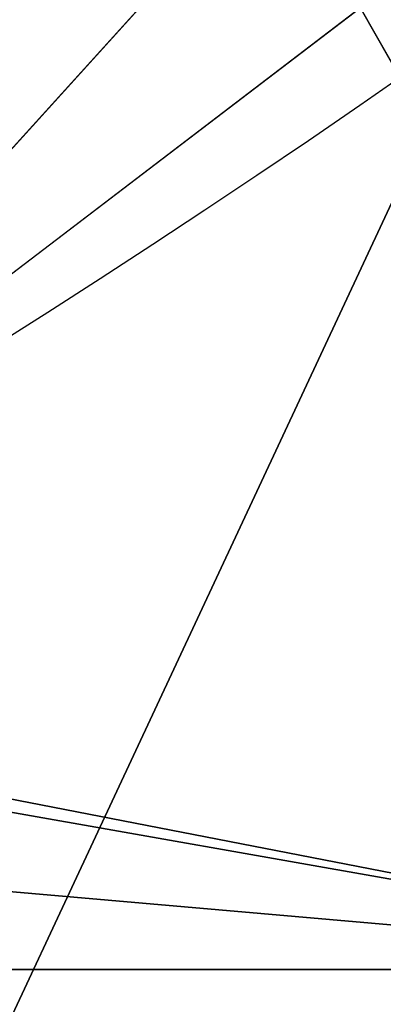
# Model space of a CAD drawing. Extents: x 0 to 200, y 0 to 535.
# Drawn here: x 118 to 120, y 396 to 400 of the extents above; entities that cross this region are included whole.
import ezdxf

# ---------------------------------------------------------------- set-up
doc = ezdxf.new("R2010")
doc.units = 0
doc.layers.get('0').update_dxf_attribs({"color": 13, "linetype": 'CONTINUOUS'})

# ---------------------------------------------------------------- blocks, each defined once
blk = doc.blocks.new('GROUP_54')
at = {"color": 250}
mesh = blk.add_polyface(dxfattribs=at)
corners = [(147.4293144126478, 51.86104136759875), (147.4293144126471, 36.40635355524144), (146.7532594216914, 44.1336974614201), (149.4369377967185, 28.91380108342803), (149.4369377967178, 59.35359383941216), (152.7151289532837, 66.38369746142008), (152.7151289532837, 21.8836974614201), (157.1642817028965, 72.73774609247086), (157.1642817028965, 15.52964883036934), (162.6492107906398, 78.22267518021496), (162.6492107906406, 10.04471974262595), (169.0032594216906, 82.67182792982773), (169.0032594216913, 5.595566993012465), (176.0333630436993, 85.9500190863929), (176.0333630436993, 2.317375836447297), (183.5259155155127, 87.95764247046436), (183.5259155155127, 0.3097524523772677), (191.2532594216913, 88.63369746142008), (191.2532594216913, -0.3663025385798903), (198.9806033278693, 87.95764247046364), (198.98060332787, 0.3097524523765458), (206.4731557996834, 85.95001908639361), (206.4731557996834, 2.317375836448019), (213.5032594216906, 82.67182792982773), (213.5032594216913, 5.595566993012465), (219.8573080527414, 78.22267518021496), (219.8573080527421, 10.04471974262523), (225.3422371404855, 72.73774609247158), (225.3422371404855, 15.52964883036934), (229.791389890099, 66.38369746142008), (229.791389890099, 21.8836974614201), (233.0695810466634, 59.35359383941289), (233.0695810466641, 28.91380108342803), (235.0772044307349, 51.86104136759875), (235.0772044307342, 36.40635355524144), (235.7532594216913, 44.1336974614201)]
mesh.append_faces([[corners[k] for k in face] for face in [(0, 1, 2), (34, 33, 35)]], dxfattribs={"vtx0": -1, "color": 250})
mesh.append_faces([[corners[k] for k in face] for face in [(1, 0, 3), (3, 5, 6), (6, 7, 8), (8, 9, 10), (10, 11, 12), (12, 13, 14), (14, 15, 16), (16, 17, 18), (18, 19, 20), (20, 21, 22), (22, 23, 24), (24, 25, 26), (26, 27, 28), (28, 29, 30), (30, 31, 32), (32, 33, 34)]], dxfattribs={"vtx0": -1, "vtx1": -1, "color": 250})
mesh.append_faces([[corners[k] for k in face] for face in [(3, 0, 4), (3, 4, 5), (6, 5, 7), (8, 7, 9), (10, 9, 11), (12, 11, 13), (14, 13, 15), (16, 15, 17), (18, 17, 19), (20, 19, 21), (22, 21, 23), (24, 23, 25), (26, 25, 27), (28, 27, 29), (30, 29, 31), (32, 31, 33)]], dxfattribs={"vtx0": -1, "vtx2": -1, "color": 250})
mesh = blk.add_polyface(dxfattribs=at)
corners = [(237.256825069203, 59.35359383941216, 1211.566030914748), (222.1928491167305, 66.38369746142008, 1200.482164843529), (220.5502365789149, 59.35359383941216, 1203.327253216175), (238.5140262772385, 66.38369746142008, 1208.53087870768)]
mesh.append_faces([[corners[k] for k in face] for face in [(0, 1, 2), (1, 0, 3)]], dxfattribs={"vtx0": -1, "color": 250})
mesh = blk.add_polyface(dxfattribs=at)
corners = [(229.791389890099, 66.38369746142008), (233.0695810466634, 59.35359383941289, 1078.63107537006), (233.0695810466634, 59.35359383941289), (229.791389890099, 66.38369746142008, 1078.738392236811)]
mesh.append_faces([[corners[k] for k in face] for face in [(0, 1, 2), (1, 0, 3)]], dxfattribs={"vtx0": -1, "color": 250})
mesh = blk.add_polyface(dxfattribs=at)
corners = [(229.791389890099, 66.38369746142008, 1078.738392236811), (233.6605845090595, 59.35359383941289, 1087.64804574378), (233.0695810466634, 59.35359383941289, 1078.63107537006), (230.4034649893702, 66.38369746142008, 1088.076853663488)]
mesh.append_faces([[corners[k] for k in face] for face in [(0, 1, 2), (1, 0, 3)]], dxfattribs={"vtx0": -1, "color": 250})
blk = doc.blocks.new('GROUP_59')
at = {"extrusion": (0, 0, -1)}
for centre in [(-99.66655391546986, 99.66655391546986), (-99.66655391546986, 99.66655391546986, -60)]:
    blk.add_circle(centre, 99.99999999999982, dxfattribs=at)
mesh = blk.add_polyface()
corners = [(1.090411763737478, 116.481553126932), (1.284212109619108, 81.75245832577431), (-0.331889108131088, 99.108528059727), (5.507898832951315, 133.3436629518959), (5.889610999273089, 64.94069932134512), (12.78634899026969, 149.1825108602284), (13.34437484601256, 49.18406783662747), (22.70461021073451, 163.5168414730775), (23.42199442264686, 34.9613211460459), (34.9613211460459, 175.9111134082929), (35.81626635786223, 22.70461021073451), (49.18406783662747, 185.9887329849272), (50.15059697071131, 12.78634899026969), (64.94069932134512, 193.4434968316674), (65.98944487904379, 5.507898832951315), (81.75245832577431, 198.0488957213206), (82.85155470400771, 1.090411763737478), (99.108528059727, 199.6649969390701), (100.224579771212, -0.331889108131088), (116.481553126932, 198.2426960672022), (117.5806495051654, 1.28421210961983), (133.3436629518959, 193.8252089979884), (134.3924085095939, 5.889610999273089), (149.1825108602284, 186.54675884067), (150.1490399943116, 13.34437484601256), (163.5168414730768, 176.6284976202052), (164.3717866848938, 23.42199442264686), (175.9111134082929, 164.3717866848938), (176.6284976202052, 35.81626635786223), (185.9887329849272, 150.1490399943116), (186.54675884067, 50.15059697071131), (193.4434968316666, 134.3924085095939), (193.8252089979884, 65.98944487904379), (198.0488957213199, 117.5806495051654), (198.2426960672022, 82.85155470400771), (199.6649969390708, 100.224579771212)]
mesh.append_faces([[corners[k] for k in face] for face in [(0, 1, 2), (34, 33, 35)]], dxfattribs={"vtx0": -1})
mesh.append_faces([[corners[k] for k in face] for face in [(1, 3, 4), (4, 5, 6), (6, 7, 8), (8, 9, 10), (10, 11, 12), (12, 13, 14), (14, 15, 16), (16, 17, 18), (18, 19, 20), (20, 21, 22), (22, 23, 24), (24, 25, 26), (26, 27, 28), (28, 29, 30), (30, 31, 32), (32, 33, 34)]], dxfattribs={"vtx0": -1, "vtx1": -1})
mesh.append_faces([[corners[k] for k in face] for face in [(1, 0, 3), (4, 3, 5), (6, 5, 7), (8, 7, 9), (10, 9, 11), (12, 11, 13), (14, 13, 15), (16, 15, 17), (18, 17, 19), (20, 19, 21), (22, 21, 23), (24, 23, 25), (26, 25, 27), (28, 27, 29), (30, 29, 31), (32, 31, 33)]], dxfattribs={"vtx0": -1, "vtx2": -1})
mesh = blk.add_polyface()
corners = [(1.284212109619108, 81.75245832577431, 60), (1.090411763737478, 116.481553126932, 60), (-0.331889108131088, 99.108528059727, 60), (5.507898832951315, 133.3436629518959, 60), (5.889610999273089, 64.94069932134512, 60), (12.78634899026969, 149.1825108602284, 60), (13.34437484601256, 49.18406783662747, 60), (22.70461021073451, 163.5168414730775, 60), (23.42199442264686, 34.9613211460459, 60), (34.9613211460459, 175.9111134082929, 60), (35.81626635786223, 22.70461021073451, 60), (49.18406783662747, 185.9887329849272, 60), (50.15059697071131, 12.78634899026969, 60), (64.94069932134512, 193.4434968316674, 60), (65.98944487904379, 5.507898832951315, 60), (81.75245832577431, 198.0488957213206, 60), (82.85155470400771, 1.090411763737478, 60), (99.108528059727, 199.6649969390701, 60), (100.224579771212, -0.331889108131088, 60), (116.481553126932, 198.2426960672022, 60), (117.5806495051654, 1.28421210961983, 60), (133.3436629518959, 193.8252089979884, 60), (134.3924085095939, 5.889610999273089, 60), (149.1825108602284, 186.54675884067, 60), (150.1490399943116, 13.34437484601256, 60), (163.5168414730768, 176.6284976202052, 60), (164.3717866848938, 23.42199442264686, 60), (175.9111134082929, 164.3717866848938, 60), (176.6284976202052, 35.81626635786223, 60), (185.9887329849272, 150.1490399943116, 60), (186.54675884067, 50.15059697071131, 60), (193.4434968316666, 134.3924085095939, 60), (193.8252089979884, 65.98944487904379, 60), (198.0488957213199, 117.5806495051654, 60), (198.2426960672022, 82.85155470400771, 60), (199.6649969390708, 100.224579771212, 60)]
mesh.append_faces([[corners[k] for k in face] for face in [(0, 1, 2), (33, 34, 35)]], dxfattribs={"vtx0": -1})
mesh.append_faces([[corners[k] for k in face] for face in [(1, 0, 3), (3, 4, 5), (5, 6, 7), (7, 8, 9), (9, 10, 11), (11, 12, 13), (13, 14, 15), (15, 16, 17), (17, 18, 19), (19, 20, 21), (21, 22, 23), (23, 24, 25), (25, 26, 27), (27, 28, 29), (29, 30, 31), (31, 32, 33)]], dxfattribs={"vtx0": -1, "vtx1": -1})
mesh.append_faces([[corners[k] for k in face] for face in [(3, 0, 4), (5, 4, 6), (7, 6, 8), (9, 8, 10), (11, 10, 12), (13, 12, 14), (15, 14, 16), (17, 16, 18), (19, 18, 20), (21, 20, 22), (23, 22, 24), (25, 24, 26), (27, 26, 28), (29, 28, 30), (31, 30, 32), (33, 32, 34)]], dxfattribs={"vtx0": -1, "vtx2": -1})
blk = doc.blocks.new('GROUP_57')
at = {"extrusion": (0, 0, -1)}
for centre in [(-44.43524182544868, 44.43524182544868), (-44.43524182544868, 44.43524182544868, -965)]:
    blk.add_circle(centre, 44.49999999999977, dxfattribs=at)
mesh = blk.add_polyface()
corners = [(1.091800888732911, 54.51473227712397), (0.2583414488152811, 39.082534742766), (-7.219114195322617e-13, 46.8350926361972), (1.858975660984885, 31.49261614544554), (3.50057029748753, 61.88811170114548), (4.753268175931214, 24.29595268012254), (7.15311898667685, 68.73119450557338), (8.853277380169493, 17.71121132451207), (11.93846611266017, 74.83605708215914), (14.03442656873822, 11.93846611266017), (17.71121132451207, 80.01720627072643), (20.13928914532253, 7.153118986678294), (24.29595268012182, 84.11721547496614), (26.98237194975189, 3.500570297488974), (31.49261614544409, 87.01150798991247), (34.35575137377195, 1.091800888732911), (39.082534742766, 88.61214220208208), (42.0353910147016, 0), (46.83509263619576, 88.87048365089737), (49.78794890813137, 0.2583414488138374), (54.51473227712397, 87.77868276216445), (57.37786750545327, 1.858975660984885), (61.88811170114403, 85.36991335340839), (64.5745309707741, 4.753268175931214), (68.73119450557267, 81.71736466421763), (71.15927232638529, 8.853277380170937), (74.83605708215842, 76.93201753823719), (76.93201753823647, 14.03442656873967), (80.01720627072643, 71.15927232638529), (81.71736466421908, 20.13928914532397), (84.11721547496471, 64.57453097077483), (85.36991335340839, 26.98237194975189), (87.01150798991104, 57.37786750545327), (87.77868276216302, 34.35575137377339), (88.61214220208063, 49.78794890813137), (88.87048365089737, 42.0353910147016)]
mesh.append_faces([[corners[k] for k in face] for face in [(0, 1, 2), (33, 34, 35)]], dxfattribs={"vtx0": -1})
mesh.append_faces([[corners[k] for k in face] for face in [(1, 0, 3), (3, 4, 5), (5, 6, 7), (7, 8, 9), (9, 10, 11), (11, 12, 13), (13, 14, 15), (15, 16, 17), (17, 18, 19), (19, 20, 21), (21, 22, 23), (23, 24, 25), (25, 26, 27), (27, 28, 29), (29, 30, 31), (31, 32, 33)]], dxfattribs={"vtx0": -1, "vtx1": -1})
mesh.append_faces([[corners[k] for k in face] for face in [(3, 0, 4), (5, 4, 6), (7, 6, 8), (9, 8, 10), (11, 10, 12), (13, 12, 14), (15, 14, 16), (17, 16, 18), (19, 18, 20), (21, 20, 22), (23, 22, 24), (25, 24, 26), (27, 26, 28), (29, 28, 30), (31, 30, 32), (33, 32, 34)]], dxfattribs={"vtx0": -1, "vtx2": -1})
mesh = blk.add_polyface()
corners = [(0.2583414488152811, 39.082534742766, 965), (1.091800888732911, 54.51473227712397, 965), (-7.219114195322617e-13, 46.8350926361972, 965), (1.858975660984885, 31.49261614544554, 965), (3.50057029748753, 61.88811170114548, 965), (4.753268175931214, 24.29595268012254, 965), (7.15311898667685, 68.73119450557338, 965), (8.853277380169493, 17.71121132451207, 965), (11.93846611266017, 74.83605708215914, 965), (14.03442656873822, 11.93846611266017, 965), (17.71121132451207, 80.01720627072643, 965), (20.13928914532253, 7.153118986678294, 965), (24.29595268012182, 84.11721547496614, 965), (26.98237194975189, 3.500570297488974, 965), (31.49261614544409, 87.01150798991247, 965), (34.35575137377195, 1.091800888732911, 965), (39.082534742766, 88.61214220208208, 965), (42.0353910147016, 0, 965), (46.83509263619576, 88.87048365089737, 965), (49.78794890813137, 0.2583414488138374, 965), (54.51473227712397, 87.77868276216445, 965), (57.37786750545327, 1.858975660984885, 965), (61.88811170114403, 85.36991335340839, 965), (64.5745309707741, 4.753268175931214, 965), (68.73119450557267, 81.71736466421763, 965), (71.15927232638529, 8.853277380170937, 965), (74.83605708215842, 76.93201753823719, 965), (76.93201753823647, 14.03442656873967, 965), (80.01720627072643, 71.15927232638529, 965), (81.71736466421908, 20.13928914532397, 965), (84.11721547496471, 64.57453097077483, 965), (85.36991335340839, 26.98237194975189, 965), (87.01150798991104, 57.37786750545327, 965), (87.77868276216302, 34.35575137377339, 965), (88.61214220208063, 49.78794890813137, 965), (88.87048365089737, 42.0353910147016, 965)]
mesh.append_faces([[corners[k] for k in face] for face in [(0, 1, 2), (34, 33, 35)]], dxfattribs={"vtx0": -1})
mesh.append_faces([[corners[k] for k in face] for face in [(1, 3, 4), (4, 5, 6), (6, 7, 8), (8, 9, 10), (10, 11, 12), (12, 13, 14), (14, 15, 16), (16, 17, 18), (18, 19, 20), (20, 21, 22), (22, 23, 24), (24, 25, 26), (26, 27, 28), (28, 29, 30), (30, 31, 32), (32, 33, 34)]], dxfattribs={"vtx0": -1, "vtx1": -1})
mesh.append_faces([[corners[k] for k in face] for face in [(1, 0, 3), (4, 3, 5), (6, 5, 7), (8, 7, 9), (10, 9, 11), (12, 11, 13), (14, 13, 15), (16, 15, 17), (18, 17, 19), (20, 19, 21), (22, 21, 23), (24, 23, 25), (26, 25, 27), (28, 27, 29), (30, 29, 31), (32, 31, 33)]], dxfattribs={"vtx0": -1, "vtx2": -1})
mesh = blk.add_polyface()
corners = [(80.01720627072643, 71.15927232638529), (84.11721547496471, 64.57453097077483, 965), (84.11721547496471, 64.57453097077483), (80.01720627072643, 71.15927232638529, 965)]
mesh.append_faces([[corners[k] for k in face] for face in [(0, 1, 2), (1, 0, 3)]], dxfattribs={"vtx0": -1})
blk = doc.blocks.new('GROUP_58')
for p, q in [((70.96814597581714, 18.03185402418283, 58.38281250000001), (61.59627700859036, 7.674063521741749, 60)), ((66.74999999999999, 5.961869531593077, 35.98437500000001), (63.25230000000006, 12.11127717184931, 40.39062500000001)), ((66.74999999999999, 5.961869531593077, 44.796875), (63.25230000000006, 12.11127717184931, 49.20312500000001)), ((66.74999999999999, 5.961869531592356, 53.609375), (63.25230000000006, 12.11127717184931, 58.015625)), ((63.25230000000006, 12.11127717184931, 13.953125), (66.74999999999999, 5.961869531593077, 18.359375)), ((63.25230000000006, 12.11127717184931, 22.765625), (66.74999999999999, 5.961869531593077, 27.17187500000001)), ((63.25230000000006, 12.11127717184931, 5.140625000000002), (66.74999999999999, 5.961869531593077, 9.546875)), ((63.25230000000006, 12.11127717184931, 31.57812500000001), (66.74999999999999, 5.961869531593077, 35.98437500000001)), ((63.25230000000006, 12.11127717184931, 49.20312500000001), (66.74999999999999, 5.961869531592356, 53.609375)), ((63.25230000000006, 12.11127717184931, 40.39062500000001), (66.74999999999999, 5.961869531593077, 44.796875)), ((66.74999999999999, 5.961869531593077, 0.7343750000000002), (63.25230000000006, 12.11127717184931, 5.140625000000002)), ((66.74999999999999, 5.961869531593077, 18.359375), (63.25230000000006, 12.11127717184931, 22.765625)), ((66.74999999999999, 5.961869531593077, 27.17187500000001), (63.25230000000006, 12.11127717184931, 31.57812500000001)), ((66.74999999999999, 5.961869531593077, 9.546875), (63.25230000000006, 12.11127717184931, 13.953125)), ((66.74999999999999, 5.961869531593077, 35.98437500000001), (54.26700705291242, 8.389446971270246, 40.02343750000001)), ((66.74999999999999, 5.961869531593077, 44.796875), (54.26700705291242, 8.389446971270246, 48.83593750000001)), ((66.74999999999999, 5.961869531592356, 53.609375), (54.26700705291242, 8.389446971270246, 57.64843750000001)), ((66.74999999999999, 5.961869531593077, 0.7343750000000002), (54.26700705291242, 8.389446971270246, 4.773437500000002)), ((66.74999999999999, 5.961869531593077, 18.359375), (54.26700705291242, 8.389446971270246, 22.3984375)), ((66.74999999999999, 5.961869531593077, 27.17187500000001), (54.26700705291242, 8.389446971270246, 31.21093750000001)), ((66.74999999999999, 5.961869531593077, 9.546875), (54.26700705291242, 8.389446971270246, 13.5859375))]:
    blk.add_line(p, q)
blk.add_arc((41.20971446897192, 43.14701029025394, 60), 40.91383488043449, 200.9421743596164, 20.94217435961511)
mesh = blk.add_polyface()
corners = [(1.516300730136658, 56.0174475070623), (1.516300730136658, 32.98255249293767), (0, 44.49999999999999), (5.961869531592356, 66.74999999999999), (5.961869531592356, 22.24999999999999), (13.03374823719897, 75.96625176280172), (13.03374823719897, 13.03374823719897), (22.24999999999999, 83.03813046840762), (22.24999999999999, 5.961869531593077), (32.98255249293767, 87.48369926986331), (32.98255249293767, 1.516300730136658), (44.49999999999999, 88.99999999999997), (44.49999999999999, 0), (56.0174475070623, 87.48369926986331), (56.0174475070623, 1.516300730136658), (66.74999999999999, 83.03813046840762), (66.74999999999999, 5.961869531593077), (75.96625176280101, 75.96625176280172), (75.96625176280101, 13.03374823719897), (83.03813046840762, 66.74999999999999), (83.03813046840762, 22.24999999999999), (87.48369926986331, 56.0174475070623), (87.48369926986331, 32.98255249293767), (88.99999999999997, 44.49999999999999)]
mesh.append_faces([[corners[k] for k in face] for face in [(0, 1, 2), (22, 21, 23)]], dxfattribs={"vtx0": -1})
mesh.append_faces([[corners[k] for k in face] for face in [(1, 3, 4), (4, 5, 6), (6, 7, 8), (8, 9, 10), (10, 11, 12), (12, 13, 14), (14, 15, 16), (16, 17, 18), (18, 19, 20), (20, 21, 22)]], dxfattribs={"vtx0": -1, "vtx1": -1})
mesh.append_faces([[corners[k] for k in face] for face in [(1, 0, 3), (4, 3, 5), (6, 5, 7), (8, 7, 9), (10, 9, 11), (12, 11, 13), (14, 13, 15), (16, 15, 17), (18, 17, 19), (20, 19, 21)]], dxfattribs={"vtx0": -1, "vtx2": -1})
mesh = blk.add_polyface()
corners = [(1.669048401262086, 32.63617723357815, 60), (1.711076643440611, 53.81469488209022, 60), (0.2959601505381158, 43.22820261936014, 60), (3.313445564767454, 28.64386105962322, 60), (5.817960029566654, 63.6742020690693, 60), (5.736767700459728, 22.7604477506355, 60), (12.22190970011568, 14.27402881438039, 60), (12.33673299309909, 72.13481505911018, 60), (20.68252269015655, 7.755255850847953, 60), (20.8231519293542, 78.61995705876612, 60), (30.54202987713492, 3.648372464721188, 60), (30.69888141229685, 82.68767635796377, 60), (41.12852213986499, 2.233255971820137, 60), (41.29090679807884, 84.06076460868701, 60), (51.7205475256477, 3.606344222543385, 60), (51.87739906080892, 82.64564811578524, 60), (61.59627700859036, 7.674063521741749, 60), (61.736906247788, 78.53876472965848, 60), (70.08269594484547, 14.15920552139698, 60), (70.19751923782887, 72.01999176612676, 60), (76.6014689083779, 22.61981851143785, 60), (76.68266123748482, 63.53357282987165, 60), (80.70835229450394, 32.47932569841621, 60), (79.1059833731771, 57.65015952088393, 60), (80.75038053668247, 53.65784334692901, 60), (82.12346878740571, 43.06581796114629, 60)]
mesh.append_faces([[corners[k] for k in face] for face in [(0, 1, 2), (24, 22, 25)]], dxfattribs={"vtx0": -1})
mesh.append_faces([[corners[k] for k in face] for face in [(1, 3, 4), (4, 6, 7), (7, 8, 9), (9, 10, 11), (11, 12, 13), (13, 14, 15), (15, 16, 17), (17, 18, 19), (19, 20, 21), (21, 22, 23), (23, 22, 24)]], dxfattribs={"vtx0": -1, "vtx1": -1})
mesh.append_faces([[corners[k] for k in face] for face in [(1, 0, 3), (4, 3, 5), (4, 5, 6), (7, 6, 8), (9, 8, 10), (11, 10, 12), (13, 12, 14), (15, 14, 16), (17, 16, 18), (19, 18, 20), (21, 20, 22)]], dxfattribs={"vtx0": -1, "vtx2": -1})
mesh = blk.add_polyface()
corners = [(70.96814597581714, 18.03185402418283, 58.38281250000001), (70.08269594484547, 14.15920552139698, 60), (61.59627700859036, 7.674063521741749, 60)]
mesh.append_faces([[corners[k] for k in face] for face in [(0, 1, 2)]])
mesh = blk.add_polyface()
corners = [(70.96814597581714, 18.03185402418283, 58.38281250000001), (61.59627700859036, 7.674063521741749, 60), (63.25230000000006, 12.11127717184931, 58.015625)]
mesh.append_faces([[corners[k] for k in face] for face in [(0, 1, 2)]])
mesh = blk.add_polyface()
corners = [(70.96814597581714, 18.03185402418283, 14.3203125), (66.74999999999999, 5.961869531593077, 18.359375), (63.25230000000006, 12.11127717184931, 13.953125)]
mesh.append_faces([[corners[k] for k in face] for face in [(0, 1, 2)]])
mesh = blk.add_polyface()
corners = [(70.96814597581714, 18.03185402418283, 23.1328125), (66.74999999999999, 5.961869531593077, 27.17187500000001), (63.25230000000006, 12.11127717184931, 22.765625)]
mesh.append_faces([[corners[k] for k in face] for face in [(0, 1, 2)]])
mesh = blk.add_polyface()
corners = [(70.96814597581714, 18.03185402418283, 5.507812500000003), (66.74999999999999, 5.961869531593077, 9.546875), (63.25230000000006, 12.11127717184931, 5.140625000000002)]
mesh.append_faces([[corners[k] for k in face] for face in [(0, 1, 2)]])
mesh = blk.add_polyface()
corners = [(70.96814597581714, 18.03185402418283, 31.94531250000001), (66.74999999999999, 5.961869531593077, 35.98437500000001), (63.25230000000006, 12.11127717184931, 31.57812500000001)]
mesh.append_faces([[corners[k] for k in face] for face in [(0, 1, 2)]])
mesh = blk.add_polyface()
corners = [(70.96814597581714, 18.03185402418283, 49.57031250000001), (66.74999999999999, 5.961869531592356, 53.609375), (63.25230000000006, 12.11127717184931, 49.20312500000001)]
mesh.append_faces([[corners[k] for k in face] for face in [(0, 1, 2)]])
mesh = blk.add_polyface()
corners = [(70.96814597581714, 18.03185402418283, 40.7578125), (66.74999999999999, 5.961869531593077, 44.796875), (63.25230000000006, 12.11127717184931, 40.39062500000001)]
mesh.append_faces([[corners[k] for k in face] for face in [(0, 1, 2)]])
mesh = blk.add_polyface()
corners = [(75.96625176280101, 13.03374823719897, 36.3515625), (63.25230000000006, 12.11127717184931, 40.39062500000001), (66.74999999999999, 5.961869531593077, 35.98437500000001)]
mesh.append_faces([[corners[k] for k in face] for face in [(0, 1, 2)]])
mesh = blk.add_polyface()
corners = [(75.96625176280101, 13.03374823719825, 45.16406250000001), (63.25230000000006, 12.11127717184931, 49.20312500000001), (66.74999999999999, 5.961869531593077, 44.796875)]
mesh.append_faces([[corners[k] for k in face] for face in [(0, 1, 2)]])
mesh = blk.add_polyface()
corners = [(75.96625176280172, 13.03374823719897, 53.97656250000001), (63.25230000000006, 12.11127717184931, 58.015625), (66.74999999999999, 5.961869531592356, 53.609375)]
mesh.append_faces([[corners[k] for k in face] for face in [(0, 1, 2)]])
mesh = blk.add_polyface()
corners = [(75.96625176280101, 13.03374823719897, 1.1015625), (63.25230000000006, 12.11127717184931, 5.140625000000002), (66.74999999999999, 5.961869531593077, 0.7343750000000002)]
mesh.append_faces([[corners[k] for k in face] for face in [(0, 1, 2)]])
mesh = blk.add_polyface()
corners = [(75.96625176280101, 13.03374823719825, 18.7265625), (63.25230000000006, 12.11127717184931, 22.765625), (66.74999999999999, 5.961869531593077, 18.359375)]
mesh.append_faces([[corners[k] for k in face] for face in [(0, 1, 2)]])
mesh = blk.add_polyface()
corners = [(75.96625176280101, 13.03374823719897, 27.53906250000001), (63.25230000000006, 12.11127717184931, 31.57812500000001), (66.74999999999999, 5.961869531593077, 27.17187500000001)]
mesh.append_faces([[corners[k] for k in face] for face in [(0, 1, 2)]])
mesh = blk.add_polyface()
corners = [(75.96625176280101, 13.03374823719897, 9.9140625), (63.25230000000006, 12.11127717184931, 13.953125), (66.74999999999999, 5.961869531593077, 9.546875)]
mesh.append_faces([[corners[k] for k in face] for face in [(0, 1, 2)]])
mesh = blk.add_polyface()
corners = [(63.25230000000006, 12.11127717184931, 58.015625), (61.59627700859036, 7.674063521741749, 60), (51.7205475256477, 3.606344222543385, 60)]
mesh.append_faces([[corners[k] for k in face] for face in [(0, 1, 2)]])
mesh = blk.add_polyface()
corners = [(63.25230000000006, 12.11127717184931, 58.015625), (51.7205475256477, 3.606344222543385, 60), (54.26700705291242, 8.389446971270246, 57.64843750000001)]
mesh.append_faces([[corners[k] for k in face] for face in [(0, 1, 2)]])
mesh = blk.add_polyface()
corners = [(66.74999999999999, 5.961869531593077, 35.98437500000001), (63.25230000000006, 12.11127717184931, 40.39062500000001), (54.26700705291242, 8.389446971270246, 40.02343750000001)]
mesh.append_faces([[corners[k] for k in face] for face in [(0, 1, 2)]])
mesh = blk.add_polyface()
corners = [(66.74999999999999, 5.961869531593077, 44.796875), (63.25230000000006, 12.11127717184931, 49.20312500000001), (54.26700705291242, 8.389446971270246, 48.83593750000001)]
mesh.append_faces([[corners[k] for k in face] for face in [(0, 1, 2)]])
mesh = blk.add_polyface()
corners = [(66.74999999999999, 5.961869531592356, 53.609375), (63.25230000000006, 12.11127717184931, 58.015625), (54.26700705291242, 8.389446971270246, 57.64843750000001)]
mesh.append_faces([[corners[k] for k in face] for face in [(0, 1, 2)]])
mesh = blk.add_polyface()
corners = [(63.25230000000006, 12.11127717184931, 13.953125), (56.0174475070623, 1.516300730136658, 17.9921875), (54.26700705291242, 8.389446971270246, 13.5859375)]
mesh.append_faces([[corners[k] for k in face] for face in [(0, 1, 2)]])
mesh = blk.add_polyface()
corners = [(63.25230000000006, 12.11127717184931, 22.765625), (56.0174475070623, 1.516300730136658, 26.80468750000001), (54.26700705291242, 8.389446971270246, 22.3984375)]
mesh.append_faces([[corners[k] for k in face] for face in [(0, 1, 2)]])
mesh = blk.add_polyface()
corners = [(63.25230000000006, 12.11127717184931, 5.140625000000002), (56.0174475070623, 1.516300730136658, 9.1796875), (54.26700705291242, 8.389446971270246, 4.773437500000002)]
mesh.append_faces([[corners[k] for k in face] for face in [(0, 1, 2)]])
mesh = blk.add_polyface()
corners = [(63.25230000000006, 12.11127717184931, 31.57812500000001), (56.0174475070623, 1.516300730136658, 35.61718750000001), (54.26700705291242, 8.389446971270246, 31.21093750000001)]
mesh.append_faces([[corners[k] for k in face] for face in [(0, 1, 2)]])
mesh = blk.add_polyface()
corners = [(63.25230000000006, 12.11127717184931, 49.20312500000001), (56.0174475070623, 1.516300730136658, 53.24218750000001), (54.26700705291242, 8.389446971270246, 48.83593750000001)]
mesh.append_faces([[corners[k] for k in face] for face in [(0, 1, 2)]])
mesh = blk.add_polyface()
corners = [(63.25230000000006, 12.11127717184931, 40.39062500000001), (56.0174475070623, 1.516300730136658, 44.4296875), (54.26700705291242, 8.389446971270246, 40.02343750000001)]
mesh.append_faces([[corners[k] for k in face] for face in [(0, 1, 2)]])
mesh = blk.add_polyface()
corners = [(66.74999999999999, 5.961869531593077, 0.7343750000000002), (63.25230000000006, 12.11127717184931, 5.140625000000002), (54.26700705291242, 8.389446971270246, 4.773437500000002)]
mesh.append_faces([[corners[k] for k in face] for face in [(0, 1, 2)]])
mesh = blk.add_polyface()
corners = [(66.74999999999999, 5.961869531593077, 18.359375), (63.25230000000006, 12.11127717184931, 22.765625), (54.26700705291242, 8.389446971270246, 22.3984375)]
mesh.append_faces([[corners[k] for k in face] for face in [(0, 1, 2)]])
mesh = blk.add_polyface()
corners = [(66.74999999999999, 5.961869531593077, 27.17187500000001), (63.25230000000006, 12.11127717184931, 31.57812500000001), (54.26700705291242, 8.389446971270246, 31.21093750000001)]
mesh.append_faces([[corners[k] for k in face] for face in [(0, 1, 2)]])
mesh = blk.add_polyface()
corners = [(66.74999999999999, 5.961869531593077, 9.546875), (63.25230000000006, 12.11127717184931, 13.953125), (54.26700705291242, 8.389446971270246, 13.5859375)]
mesh.append_faces([[corners[k] for k in face] for face in [(0, 1, 2)]])
mesh = blk.add_polyface()
corners = [(66.74999999999999, 5.961869531593077, 18.359375), (56.0174475070623, 1.516300730136658, 17.9921875), (63.25230000000006, 12.11127717184931, 13.953125)]
mesh.append_faces([[corners[k] for k in face] for face in [(0, 1, 2)]])
mesh = blk.add_polyface()
corners = [(66.74999999999999, 5.961869531593077, 27.17187500000001), (56.0174475070623, 1.516300730136658, 26.80468750000001), (63.25230000000006, 12.11127717184931, 22.765625)]
mesh.append_faces([[corners[k] for k in face] for face in [(0, 1, 2)]])
mesh = blk.add_polyface()
corners = [(66.74999999999999, 5.961869531593077, 9.546875), (56.0174475070623, 1.516300730136658, 9.1796875), (63.25230000000006, 12.11127717184931, 5.140625000000002)]
mesh.append_faces([[corners[k] for k in face] for face in [(0, 1, 2)]])
mesh = blk.add_polyface()
corners = [(66.74999999999999, 5.961869531593077, 35.98437500000001), (56.0174475070623, 1.516300730136658, 35.61718750000001), (63.25230000000006, 12.11127717184931, 31.57812500000001)]
mesh.append_faces([[corners[k] for k in face] for face in [(0, 1, 2)]])
mesh = blk.add_polyface()
corners = [(66.74999999999999, 5.961869531592356, 53.609375), (56.0174475070623, 1.516300730136658, 53.24218750000001), (63.25230000000006, 12.11127717184931, 49.20312500000001)]
mesh.append_faces([[corners[k] for k in face] for face in [(0, 1, 2)]])
mesh = blk.add_polyface()
corners = [(66.74999999999999, 5.961869531593077, 44.796875), (56.0174475070623, 1.516300730136658, 44.4296875), (63.25230000000006, 12.11127717184931, 40.39062500000001)]
mesh.append_faces([[corners[k] for k in face] for face in [(0, 1, 2)]])
mesh = blk.add_polyface()
corners = [(66.74999999999999, 5.961869531593077, 35.98437500000001), (54.26700705291242, 8.389446971270246, 40.02343750000001), (56.0174475070623, 1.516300730136658, 35.61718750000001)]
mesh.append_faces([[corners[k] for k in face] for face in [(0, 1, 2)]])
mesh = blk.add_polyface()
corners = [(66.74999999999999, 5.961869531593077, 44.796875), (54.26700705291242, 8.389446971270246, 48.83593750000001), (56.0174475070623, 1.516300730136658, 44.4296875)]
mesh.append_faces([[corners[k] for k in face] for face in [(0, 1, 2)]])
mesh = blk.add_polyface()
corners = [(66.74999999999999, 5.961869531592356, 53.609375), (54.26700705291242, 8.389446971270246, 57.64843750000001), (56.0174475070623, 1.516300730136658, 53.24218750000001)]
mesh.append_faces([[corners[k] for k in face] for face in [(0, 1, 2)]])
mesh = blk.add_polyface()
corners = [(66.74999999999999, 5.961869531593077, 0.7343750000000002), (54.26700705291242, 8.389446971270246, 4.773437500000002), (56.0174475070623, 1.516300730136658, 0.3671875000000001)]
mesh.append_faces([[corners[k] for k in face] for face in [(0, 1, 2)]])
mesh = blk.add_polyface()
corners = [(66.74999999999999, 5.961869531593077, 18.359375), (54.26700705291242, 8.389446971270246, 22.3984375), (56.0174475070623, 1.516300730136658, 17.9921875)]
mesh.append_faces([[corners[k] for k in face] for face in [(0, 1, 2)]])
mesh = blk.add_polyface()
corners = [(66.74999999999999, 5.961869531593077, 27.17187500000001), (54.26700705291242, 8.389446971270246, 31.21093750000001), (56.0174475070623, 1.516300730136658, 26.80468750000001)]
mesh.append_faces([[corners[k] for k in face] for face in [(0, 1, 2)]])
mesh = blk.add_polyface()
corners = [(66.74999999999999, 5.961869531593077, 9.546875), (54.26700705291242, 8.389446971270246, 13.5859375), (56.0174475070623, 1.516300730136658, 9.1796875)]
mesh.append_faces([[corners[k] for k in face] for face in [(0, 1, 2)]])
mesh = blk.add_polyface()
corners = [(66.74999999999999, 5.961869531593077, 0.7343750000000002), (56.0174475070623, 1.516300730136658), (66.74999999999999, 5.961869531593077), (56.0174475070623, 1.516300730136658, 0.3671875000000001)]
mesh.append_faces([[corners[k] for k in face] for face in [(0, 1, 2), (1, 0, 3)]], dxfattribs={"vtx0": -1})
blk = doc.blocks.new('GROUP_9')
at = {"color": 250}
blk.add_blockref('GROUP_59', (0.331889108131088, 0.331889108131088), dxfattribs=at)
at = {"color": 250, "rotation": 353.0914170989327}
blk.add_blockref('GROUP_57', (50.4699630959885, 60.8150355330146, 110), dxfattribs=at)
blk.add_blockref('GROUP_54', (-91.32576632626828, 55.44903285121666, 1075))
at = {"color": 250, "zscale": 1.2, "rotation": 90.0000000000137}
blk.add_blockref('GROUP_58', (144.4447927950268, 55.10844136062425, 37.98033433959246), dxfattribs=at)
blk = doc.blocks.new('DIFFERENCE_6')
at = {"color": 250}
mesh = blk.add_polyface(dxfattribs=at)
corners = [(56.25737532607297, 29.58326729346119, 3.394889820380629), (62.34704029353355, 0, 6.790647606940165), (56.25737532607153, 0, 3.39488982038099), (58.24440647867505, 30.35789152346332, 4.502910794381661), (62.347040293535, 32.83408195185115, 6.790647606939623)]
mesh.append_faces([[corners[k] for k in face] for face in [(0, 1, 2), (1, 3, 4)]], dxfattribs={"vtx0": -1, "color": 250})
mesh.append_faces([[corners[k] for k in face] for face in [(1, 0, 3)]], dxfattribs={"vtx0": -1, "vtx2": -1, "color": 250})
mesh = blk.add_polyface(dxfattribs=at)
corners = [(60.65673238379544, 0, 9.282985378287243), (55.02553690370453, 29.03050556887542, 6.142882268949855), (55.0255369037038, 0, 6.142882268949855), (58.43048751219074, 30.3578915234626, 8.041572525867537), (60.65673238379544, 31.70156646280203, 9.282985378287062)]
mesh.append_faces([[corners[k] for k in face] for face in [(0, 1, 2), (3, 0, 4)]], dxfattribs={"vtx0": -1, "color": 250})
mesh.append_faces([[corners[k] for k in face] for face in [(1, 0, 3)]], dxfattribs={"vtx0": -1, "vtx1": -1, "color": 250})
blk = doc.blocks.new('GROUP_125')
at = {"extrusion": (-0.0525125893827828, 0, 0.9986202621398764), "rotation": 90}
blk.add_blockref('DIFFERENCE_6', (-21.50000000000016, 2.098140207340424, -2.097690226297796), dxfattribs=at)
blk = doc.blocks.new('GROUP_17')
at = {"rotation": 270.0000000000019}
blk.add_blockref('GROUP_9', (-3.609557097661309e-12, 534.6990930517853), dxfattribs=at)
blk.add_blockref('GROUP_125', (59.74038902023695, 343.1669766088264, 1121.844154997178))

msp = doc.modelspace()

# ---------------------------------------------------------------- block references
msp.add_blockref('GROUP_17', (0, 0))

doc.saveas('drawing.dxf')
